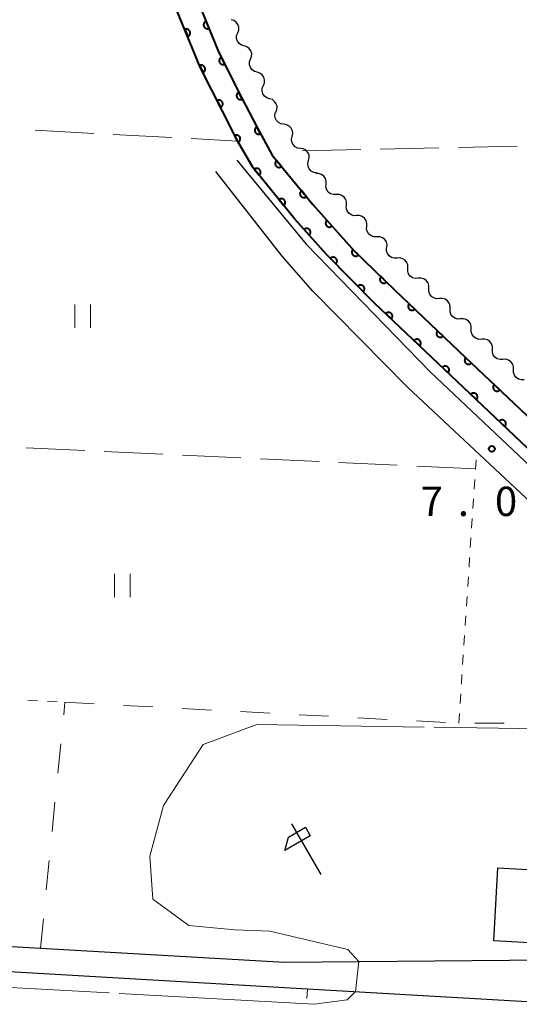
# Model space of a CAD drawing. Units: metres. Extents: x -76000 to -74000, y 34500 to 36000.
# Drawn here: x -74424 to -74360, y 34853 to 34979 of the extents above; entities that cross this region are included whole.
import ezdxf

# ---------------------------------------------------------------- set-up
doc = ezdxf.new("R2010")
doc.units = ezdxf.units.M
for name, color, linetype, lineweight in [('210100_道路縁(街区線)', 7, 'Continuous', 30), ('300100_普通建物', 7, 'Continuous', 30), ('510200_細流', 7, 'Continuous', 30), ('611100_コンクリート被覆(直落)', 7, 'Continuous', 30), ('620100_区域界', 7, 'Continuous', 30), ('621600_材料置場', 7, 'Continuous', 30), ('630100_植生界', 7, 'Continuous', 30), ('630200_耕地界', 7, 'Continuous', 30), ('631100_田', 7, 'Continuous', 13), ('710300_等高線(補助曲線)', 7, 'Continuous', 13), ('731200_図化機測定による標高点', 7, 'Continuous', 40)]:
    doc.layers.add(name, color=color, linetype=linetype, lineweight=lineweight)
doc.styles.add('Style-WORKING', font='MS Gothic.ttf')

msp = doc.modelspace()

# ---------------------------------------------------------------- linework, layer by layer
at = {"layer": '210100_道路縁(街区線)', "linetype": 'Continuous', "lineweight": 30, "flags": 128}
for points in [[(-74396.01, 34960.89), (-74387.13, 34950.14), (-74371.21, 34933.75), (-74299.65, 34866.2), (-74295.57, 34869.01), (-74295.05, 34870.33), (-74295.92, 35120.25)], [(-74459.42, 34862.26), (-74421.1, 34860.05), (-74389.9, 34858.25), (-74351.55, 34858.61), (-74349.51, 34858.63), (-74303.53, 34856.94), (-74302.32, 34857.39), (-74300.56, 34858.36), (-74299.45, 34860.44), (-74299.82, 34862.23), (-74328.22, 34888.82), (-74374.12, 34931.78), (-74386.29, 34944.1), (-74390.2, 34948.6), (-74398.69, 34959.4)], [(-74459.59, 34859.06), (-74386.96, 34854.86), (-74356.65, 34853.11)]]:
    msp.add_lwpolyline(points, dxfattribs=at)
at = {"layer": '300100_普通建物', "linetype": 'Continuous', "lineweight": 30}
msp.add_3dface([(-74363.12, 34860.97), (-74362.6, 34870.32), (-74351.88, 34869.72), (-74352.4, 34860.38)], dxfattribs=at)
at = {"layer": '510200_細流', "linetype": 'Continuous', "lineweight": 30, "flags": 128}
for points in [[(-74395.882, 34977.163), (-74395.753, 34977.506), (-74395.742, 34977.873), (-74395.848, 34978.224), (-74396.063, 34978.523), (-74396.36, 34978.738), (-74396.712, 34978.844)], [(-74395.053, 34975.481), (-74395.404, 34975.588), (-74395.702, 34975.802), (-74395.916, 34976.101), (-74396.022, 34976.452), (-74396.012, 34976.819), (-74395.882, 34977.163)], [(-74394.223, 34973.8), (-74394.094, 34974.143), (-74394.083, 34974.51), (-74394.189, 34974.861), (-74394.404, 34975.16), (-74394.701, 34975.375), (-74395.053, 34975.481)], [(-74393.394, 34972.118), (-74393.745, 34972.225), (-74394.043, 34972.439), (-74394.257, 34972.738), (-74394.363, 34973.089), (-74394.352, 34973.456), (-74394.223, 34973.8)], [(-74392.595, 34970.422), (-74392.459, 34970.763), (-74392.441, 34971.129), (-74392.541, 34971.482), (-74392.75, 34971.785), (-74393.043, 34972.006), (-74393.392, 34972.119)], [(-74391.797, 34968.725), (-74392.147, 34968.838), (-74392.44, 34969.058), (-74392.649, 34969.361), (-74392.749, 34969.714), (-74392.731, 34970.081), (-74392.595, 34970.422)], [(-74391, 34967.028), (-74390.864, 34967.369), (-74390.846, 34967.735), (-74390.946, 34968.088), (-74391.155, 34968.392), (-74391.448, 34968.612), (-74391.797, 34968.725)], [(-74389.982, 34965.457), (-74390.346, 34965.512), (-74390.671, 34965.681), (-74390.927, 34965.946), (-74391.083, 34966.278), (-74391.125, 34966.642), (-74391.047, 34967.001)], [(-74388.918, 34963.914), (-74388.84, 34964.272), (-74388.882, 34964.637), (-74389.038, 34964.969), (-74389.294, 34965.234), (-74389.619, 34965.403), (-74389.982, 34965.457)], [(-74387.854, 34962.37), (-74388.217, 34962.425), (-74388.542, 34962.594), (-74388.798, 34962.858), (-74388.954, 34963.191), (-74388.996, 34963.555), (-74388.918, 34963.914)], [(-74386.814, 34960.81), (-74386.726, 34961.167), (-74386.759, 34961.532), (-74386.907, 34961.868), (-74387.156, 34962.139), (-74387.477, 34962.317), (-74387.838, 34962.38)], [(-74385.789, 34959.24), (-74386.15, 34959.304), (-74386.471, 34959.481), (-74386.72, 34959.752), (-74386.868, 34960.088), (-74386.901, 34960.454), (-74386.814, 34960.81)], [(-74384.586, 34957.812), (-74384.569, 34958.179), (-74384.671, 34958.531), (-74384.88, 34958.832), (-74385.176, 34959.051), (-74385.526, 34959.164), (-74385.893, 34959.157)], [(-74383.28, 34956.467), (-74383.647, 34956.46), (-74383.996, 34956.573), (-74384.292, 34956.791), (-74384.501, 34957.093), (-74384.604, 34957.445), (-74384.586, 34957.812)], [(-74381.974, 34955.122), (-74381.956, 34955.489), (-74382.059, 34955.841), (-74382.268, 34956.142), (-74382.564, 34956.361), (-74382.913, 34956.474), (-74383.28, 34956.467)], [(-74380.674, 34953.77), (-74381.041, 34953.767), (-74381.389, 34953.883), (-74381.683, 34954.104), (-74381.889, 34954.408), (-74381.989, 34954.761), (-74381.968, 34955.127)], [(-74379.38, 34952.414), (-74379.359, 34952.78), (-74379.458, 34953.133), (-74379.665, 34953.437), (-74379.959, 34953.658), (-74380.307, 34953.774), (-74380.674, 34953.77)], [(-74378.086, 34951.057), (-74378.453, 34951.053), (-74378.801, 34951.169), (-74379.095, 34951.39), (-74379.302, 34951.694), (-74379.401, 34952.047), (-74379.38, 34952.414)], [(-74376.792, 34949.7), (-74376.771, 34950.066), (-74376.87, 34950.419), (-74377.077, 34950.723), (-74377.371, 34950.944), (-74377.719, 34951.06), (-74378.086, 34951.057)], [(-74375.493, 34948.348), (-74375.86, 34948.328), (-74376.213, 34948.428), (-74376.516, 34948.636), (-74376.736, 34948.93), (-74376.851, 34949.278), (-74376.846, 34949.646)], [(-74374.14, 34947.05), (-74374.135, 34947.417), (-74374.25, 34947.765), (-74374.47, 34948.059), (-74374.773, 34948.267), (-74375.126, 34948.367), (-74375.493, 34948.348)], [(-74372.786, 34945.752), (-74373.153, 34945.732), (-74373.506, 34945.833), (-74373.81, 34946.04), (-74374.029, 34946.334), (-74374.144, 34946.683), (-74374.14, 34947.05)], [(-74371.433, 34944.454), (-74371.429, 34944.821), (-74371.544, 34945.17), (-74371.763, 34945.464), (-74372.067, 34945.672), (-74372.42, 34945.772), (-74372.786, 34945.752)], [(-74370.08, 34943.156), (-74370.447, 34943.137), (-74370.8, 34943.237), (-74371.103, 34943.445), (-74371.323, 34943.739), (-74371.438, 34944.087), (-74371.433, 34944.454)], [(-74368.727, 34941.859), (-74368.722, 34942.226), (-74368.837, 34942.574), (-74369.057, 34942.868), (-74369.36, 34943.076), (-74369.713, 34943.176), (-74370.08, 34943.156)], [(-74367.374, 34940.561), (-74367.74, 34940.541), (-74368.093, 34940.641), (-74368.397, 34940.849), (-74368.616, 34941.143), (-74368.731, 34941.491), (-74368.727, 34941.859)], [(-74366.02, 34939.263), (-74366.016, 34939.63), (-74366.131, 34939.978), (-74366.35, 34940.272), (-74366.654, 34940.48), (-74367.007, 34940.58), (-74367.374, 34940.561)], [(-74364.667, 34937.965), (-74365.034, 34937.945), (-74365.387, 34938.046), (-74365.69, 34938.253), (-74365.91, 34938.547), (-74366.025, 34938.896), (-74366.02, 34939.263)], [(-74363.314, 34936.667), (-74363.309, 34937.034), (-74363.424, 34937.383), (-74363.644, 34937.677), (-74363.948, 34937.885), (-74364.3, 34937.985), (-74364.667, 34937.965)], [(-74361.961, 34935.369), (-74362.327, 34935.35), (-74362.68, 34935.45), (-74362.984, 34935.658), (-74363.203, 34935.952), (-74363.318, 34936.3), (-74363.314, 34936.667)], [(-74360.607, 34934.072), (-74360.603, 34934.439), (-74360.718, 34934.787), (-74360.938, 34935.081), (-74361.241, 34935.289), (-74361.594, 34935.389), (-74361.961, 34935.369)], [(-74359.254, 34932.774), (-74359.621, 34932.754), (-74359.974, 34932.854), (-74360.277, 34933.062), (-74360.497, 34933.356), (-74360.612, 34933.704), (-74360.607, 34934.072)]]:
    msp.add_lwpolyline(points, dxfattribs=at)
at = {"layer": '611100_コンクリート被覆(直落)', "linetype": 'Continuous', "lineweight": 40, "flags": 128}
for points in [[(-74450, 35100.78), (-74398.41, 34974.95), (-74395.92, 34969.89), (-74393.39, 34965.04), (-74391.48, 34961.53), (-74386.28, 34955.2), (-74380.98, 34949.28), (-74375.82, 34944.3), (-74367.61, 34936.44), (-74296.04, 34868.69)], [(-74298.58, 34866.93), (-74378.38, 34942.59), (-74384.49, 34948.77), (-74388.58, 34953.33), (-74391.67, 34957.15), (-74393.9, 34959.89), (-74395.88, 34963.25), (-74397.82, 34967.13), (-74400.66, 34972.78), (-74452.65, 35099.29)]]:
    msp.add_lwpolyline(points, dxfattribs=at)
for points in [[(-74399.546, 34977.721), (-74399.926, 34978.647), (-74399.966, 34978.628), (-74400.003, 34978.606), (-74400.039, 34978.582), (-74400.072, 34978.554), (-74400.103, 34978.523), (-74400.132, 34978.49), (-74400.157, 34978.454), (-74400.178, 34978.417), (-74400.198, 34978.377), (-74400.212, 34978.336), (-74400.224, 34978.294), (-74400.231, 34978.251), (-74400.235, 34978.207), (-74400.236, 34978.164), (-74400.232, 34978.12), (-74400.224, 34978.078), (-74400.213, 34978.036), (-74400.199, 34977.994), (-74400.18, 34977.954), (-74400.158, 34977.917), (-74400.134, 34977.881), (-74400.106, 34977.848), (-74400.075, 34977.817), (-74400.042, 34977.788), (-74400.006, 34977.763), (-74399.969, 34977.742), (-74399.929, 34977.722), (-74399.888, 34977.708), (-74399.846, 34977.696), (-74399.803, 34977.689), (-74399.759, 34977.685), (-74399.716, 34977.684), (-74399.672, 34977.688), (-74399.63, 34977.696), (-74399.588, 34977.707)], [(-74402.641, 34977.599), (-74402.26, 34976.675), (-74402.221, 34976.693), (-74402.183, 34976.715), (-74402.148, 34976.739), (-74402.114, 34976.767), (-74402.083, 34976.798), (-74402.055, 34976.832), (-74402.029, 34976.867), (-74402.008, 34976.905), (-74401.989, 34976.944), (-74401.974, 34976.986), (-74401.962, 34977.027), (-74401.955, 34977.07), (-74401.951, 34977.114), (-74401.951, 34977.157), (-74401.955, 34977.201), (-74401.962, 34977.244), (-74401.973, 34977.286), (-74401.988, 34977.327), (-74402.007, 34977.367), (-74402.029, 34977.404), (-74402.053, 34977.44), (-74402.081, 34977.474), (-74402.112, 34977.504), (-74402.145, 34977.533), (-74402.18, 34977.558), (-74402.218, 34977.579), (-74402.258, 34977.599), (-74402.299, 34977.613), (-74402.341, 34977.625), (-74402.384, 34977.633), (-74402.428, 34977.636), (-74402.471, 34977.637), (-74402.515, 34977.633), (-74402.557, 34977.625), (-74402.599, 34977.614)], [(-74397.525, 34973.151), (-74397.966, 34974.049), (-74398.005, 34974.027), (-74398.041, 34974.003), (-74398.075, 34973.976), (-74398.107, 34973.946), (-74398.135, 34973.913), (-74398.161, 34973.878), (-74398.184, 34973.841), (-74398.203, 34973.802), (-74398.22, 34973.761), (-74398.231, 34973.719), (-74398.24, 34973.676), (-74398.245, 34973.633), (-74398.245, 34973.589), (-74398.243, 34973.546), (-74398.236, 34973.502), (-74398.225, 34973.461), (-74398.212, 34973.419), (-74398.194, 34973.379), (-74398.173, 34973.341), (-74398.149, 34973.305), (-74398.122, 34973.271), (-74398.092, 34973.239), (-74398.059, 34973.211), (-74398.024, 34973.184), (-74397.987, 34973.161), (-74397.948, 34973.143), (-74397.907, 34973.126), (-74397.865, 34973.115), (-74397.822, 34973.105), (-74397.779, 34973.101), (-74397.735, 34973.1), (-74397.692, 34973.103), (-74397.648, 34973.11), (-74397.606, 34973.12), (-74397.565, 34973.134)], [(-74400.755, 34972.968), (-74400.305, 34972.075), (-74400.267, 34972.096), (-74400.231, 34972.121), (-74400.198, 34972.148), (-74400.166, 34972.178), (-74400.138, 34972.211), (-74400.112, 34972.247), (-74400.089, 34972.284), (-74400.071, 34972.323), (-74400.055, 34972.364), (-74400.044, 34972.407), (-74400.035, 34972.449), (-74400.031, 34972.492), (-74400.031, 34972.536), (-74400.033, 34972.58), (-74400.041, 34972.623), (-74400.051, 34972.665), (-74400.065, 34972.706), (-74400.083, 34972.746), (-74400.105, 34972.784), (-74400.129, 34972.82), (-74400.156, 34972.854), (-74400.187, 34972.885), (-74400.22, 34972.913), (-74400.255, 34972.939), (-74400.293, 34972.962), (-74400.332, 34972.98), (-74400.373, 34972.997), (-74400.415, 34973.008), (-74400.458, 34973.017), (-74400.501, 34973.021), (-74400.545, 34973.021), (-74400.588, 34973.018), (-74400.632, 34973.011), (-74400.673, 34973), (-74400.714, 34972.986)], [(-74398.509, 34968.501), (-74398.06, 34967.607), (-74398.021, 34967.629), (-74397.986, 34967.653), (-74397.952, 34967.68), (-74397.921, 34967.711), (-74397.892, 34967.744), (-74397.867, 34967.779), (-74397.844, 34967.817), (-74397.826, 34967.856), (-74397.809, 34967.897), (-74397.798, 34967.939), (-74397.789, 34967.982), (-74397.785, 34968.025), (-74397.785, 34968.069), (-74397.788, 34968.112), (-74397.795, 34968.156), (-74397.806, 34968.197), (-74397.82, 34968.238), (-74397.838, 34968.279), (-74397.859, 34968.317), (-74397.884, 34968.353), (-74397.911, 34968.386), (-74397.941, 34968.418), (-74397.974, 34968.446), (-74398.01, 34968.472), (-74398.047, 34968.495), (-74398.086, 34968.513), (-74398.127, 34968.529), (-74398.17, 34968.54), (-74398.212, 34968.549), (-74398.256, 34968.553), (-74398.299, 34968.554), (-74398.343, 34968.551), (-74398.386, 34968.544), (-74398.428, 34968.533), (-74398.469, 34968.519)], [(-74395.289, 34968.68), (-74395.751, 34969.566), (-74395.789, 34969.544), (-74395.825, 34969.519), (-74395.858, 34969.491), (-74395.889, 34969.46), (-74395.916, 34969.427), (-74395.942, 34969.391), (-74395.964, 34969.354), (-74395.982, 34969.314), (-74395.997, 34969.273), (-74396.008, 34969.23), (-74396.016, 34969.188), (-74396.019, 34969.144), (-74396.019, 34969.1), (-74396.016, 34969.057), (-74396.008, 34969.014), (-74395.996, 34968.972), (-74395.982, 34968.932), (-74395.963, 34968.892), (-74395.941, 34968.854), (-74395.916, 34968.818), (-74395.888, 34968.785), (-74395.857, 34968.754), (-74395.824, 34968.726), (-74395.788, 34968.701), (-74395.751, 34968.679), (-74395.711, 34968.661), (-74395.67, 34968.645), (-74395.627, 34968.635), (-74395.585, 34968.627), (-74395.541, 34968.623), (-74395.497, 34968.624), (-74395.454, 34968.627), (-74395.411, 34968.635), (-74395.369, 34968.646), (-74395.329, 34968.661)], [(-74392.962, 34964.254), (-74393.44, 34965.132), (-74393.478, 34965.109), (-74393.513, 34965.084), (-74393.545, 34965.056), (-74393.576, 34965.024), (-74393.603, 34964.99), (-74393.628, 34964.954), (-74393.649, 34964.916), (-74393.666, 34964.876), (-74393.681, 34964.835), (-74393.691, 34964.792), (-74393.699, 34964.749), (-74393.701, 34964.706), (-74393.7, 34964.662), (-74393.696, 34964.619), (-74393.687, 34964.575), (-74393.675, 34964.534), (-74393.66, 34964.494), (-74393.64, 34964.454), (-74393.618, 34964.416), (-74393.592, 34964.381), (-74393.564, 34964.349), (-74393.532, 34964.318), (-74393.498, 34964.291), (-74393.462, 34964.266), (-74393.424, 34964.245), (-74393.384, 34964.228), (-74393.343, 34964.213), (-74393.3, 34964.203), (-74393.257, 34964.196), (-74393.214, 34964.193), (-74393.17, 34964.194), (-74393.127, 34964.198), (-74393.084, 34964.207), (-74393.042, 34964.219), (-74393.002, 34964.235)], [(-74396.27, 34964.03), (-74395.823, 34963.136), (-74395.784, 34963.157), (-74395.749, 34963.182), (-74395.715, 34963.209), (-74395.683, 34963.239), (-74395.655, 34963.272), (-74395.629, 34963.307), (-74395.606, 34963.345), (-74395.588, 34963.384), (-74395.571, 34963.425), (-74395.56, 34963.467), (-74395.551, 34963.51), (-74395.547, 34963.553), (-74395.547, 34963.597), (-74395.55, 34963.64), (-74395.557, 34963.683), (-74395.567, 34963.725), (-74395.581, 34963.766), (-74395.599, 34963.806), (-74395.621, 34963.845), (-74395.645, 34963.881), (-74395.672, 34963.914), (-74395.703, 34963.946), (-74395.736, 34963.974), (-74395.771, 34964), (-74395.808, 34964.023), (-74395.847, 34964.041), (-74395.888, 34964.058), (-74395.931, 34964.069), (-74395.973, 34964.078), (-74396.016, 34964.082), (-74396.06, 34964.082), (-74396.104, 34964.08), (-74396.147, 34964.073), (-74396.189, 34964.062), (-74396.23, 34964.048)], [(-74393.756, 34959.713), (-74393.125, 34958.938), (-74393.092, 34958.967), (-74393.063, 34958.999), (-74393.036, 34959.032), (-74393.011, 34959.069), (-74392.991, 34959.107), (-74392.973, 34959.147), (-74392.959, 34959.189), (-74392.95, 34959.231), (-74392.943, 34959.274), (-74392.941, 34959.318), (-74392.941, 34959.362), (-74392.947, 34959.405), (-74392.956, 34959.448), (-74392.968, 34959.49), (-74392.985, 34959.53), (-74393.004, 34959.569), (-74393.027, 34959.606), (-74393.053, 34959.641), (-74393.082, 34959.674), (-74393.114, 34959.704), (-74393.147, 34959.73), (-74393.184, 34959.755), (-74393.222, 34959.775), (-74393.263, 34959.793), (-74393.304, 34959.807), (-74393.346, 34959.816), (-74393.389, 34959.824), (-74393.433, 34959.825), (-74393.477, 34959.825), (-74393.52, 34959.819), (-74393.563, 34959.81), (-74393.605, 34959.798), (-74393.645, 34959.782), (-74393.684, 34959.762), (-74393.721, 34959.74)], [(-74390.275, 34960.063), (-74390.909, 34960.835), (-74390.942, 34960.806), (-74390.972, 34960.774), (-74390.998, 34960.74), (-74391.022, 34960.704), (-74391.043, 34960.665), (-74391.06, 34960.625), (-74391.074, 34960.584), (-74391.083, 34960.541), (-74391.09, 34960.498), (-74391.092, 34960.454), (-74391.091, 34960.411), (-74391.085, 34960.367), (-74391.076, 34960.324), (-74391.064, 34960.283), (-74391.047, 34960.242), (-74391.027, 34960.204), (-74391.005, 34960.167), (-74390.978, 34960.132), (-74390.949, 34960.099), (-74390.917, 34960.069), (-74390.883, 34960.043), (-74390.847, 34960.019), (-74390.808, 34959.998), (-74390.768, 34959.981), (-74390.727, 34959.967), (-74390.684, 34959.958), (-74390.641, 34959.951), (-74390.597, 34959.949), (-74390.553, 34959.95), (-74390.51, 34959.956), (-74390.467, 34959.965), (-74390.426, 34959.977), (-74390.385, 34959.994), (-74390.347, 34960.014), (-74390.31, 34960.036)], [(-74390.604, 34955.832), (-74389.975, 34955.055), (-74389.942, 34955.084), (-74389.912, 34955.116), (-74389.885, 34955.149), (-74389.861, 34955.185), (-74389.841, 34955.224), (-74389.823, 34955.264), (-74389.809, 34955.305), (-74389.799, 34955.347), (-74389.792, 34955.391), (-74389.79, 34955.435), (-74389.79, 34955.478), (-74389.796, 34955.521), (-74389.805, 34955.564), (-74389.817, 34955.606), (-74389.833, 34955.647), (-74389.852, 34955.685), (-74389.875, 34955.722), (-74389.901, 34955.758), (-74389.93, 34955.791), (-74389.962, 34955.82), (-74389.995, 34955.847), (-74390.032, 34955.872), (-74390.07, 34955.892), (-74390.11, 34955.91), (-74390.151, 34955.924), (-74390.194, 34955.934), (-74390.237, 34955.941), (-74390.281, 34955.943), (-74390.324, 34955.943), (-74390.367, 34955.937), (-74390.41, 34955.928), (-74390.452, 34955.916), (-74390.493, 34955.9), (-74390.531, 34955.881), (-74390.568, 34955.858)], [(-74387.101, 34956.199), (-74387.736, 34956.972), (-74387.768, 34956.942), (-74387.798, 34956.91), (-74387.824, 34956.877), (-74387.849, 34956.84), (-74387.869, 34956.802), (-74387.886, 34956.761), (-74387.9, 34956.72), (-74387.909, 34956.678), (-74387.916, 34956.634), (-74387.918, 34956.59), (-74387.917, 34956.547), (-74387.911, 34956.504), (-74387.902, 34956.461), (-74387.89, 34956.419), (-74387.873, 34956.379), (-74387.854, 34956.34), (-74387.831, 34956.303), (-74387.804, 34956.268), (-74387.775, 34956.235), (-74387.743, 34956.206), (-74387.709, 34956.179), (-74387.673, 34956.155), (-74387.634, 34956.135), (-74387.594, 34956.117), (-74387.553, 34956.103), (-74387.51, 34956.094), (-74387.467, 34956.087), (-74387.423, 34956.086), (-74387.38, 34956.086), (-74387.336, 34956.092), (-74387.294, 34956.101), (-74387.252, 34956.114), (-74387.211, 34956.13), (-74387.173, 34956.15), (-74387.136, 34956.173)], [(-74387.39, 34952.004), (-74386.723, 34951.259), (-74386.691, 34951.29), (-74386.663, 34951.323), (-74386.638, 34951.358), (-74386.615, 34951.396), (-74386.597, 34951.435), (-74386.581, 34951.476), (-74386.569, 34951.518), (-74386.562, 34951.561), (-74386.557, 34951.604), (-74386.557, 34951.648), (-74386.56, 34951.691), (-74386.567, 34951.734), (-74386.578, 34951.777), (-74386.592, 34951.818), (-74386.611, 34951.858), (-74386.632, 34951.895), (-74386.656, 34951.931), (-74386.684, 34951.965), (-74386.715, 34951.997), (-74386.748, 34952.025), (-74386.783, 34952.05), (-74386.821, 34952.072), (-74386.86, 34952.091), (-74386.901, 34952.107), (-74386.943, 34952.119), (-74386.986, 34952.126), (-74387.029, 34952.131), (-74387.073, 34952.131), (-74387.117, 34952.128), (-74387.159, 34952.121), (-74387.202, 34952.109), (-74387.243, 34952.095), (-74387.283, 34952.077), (-74387.32, 34952.056), (-74387.356, 34952.031)], [(-74383.807, 34952.438), (-74384.474, 34953.183), (-74384.506, 34953.152), (-74384.534, 34953.119), (-74384.559, 34953.084), (-74384.582, 34953.047), (-74384.6, 34953.007), (-74384.616, 34952.967), (-74384.628, 34952.925), (-74384.636, 34952.882), (-74384.641, 34952.838), (-74384.64, 34952.794), (-74384.638, 34952.751), (-74384.63, 34952.708), (-74384.619, 34952.666), (-74384.605, 34952.625), (-74384.587, 34952.585), (-74384.565, 34952.547), (-74384.541, 34952.511), (-74384.513, 34952.477), (-74384.483, 34952.446), (-74384.449, 34952.418), (-74384.415, 34952.392), (-74384.377, 34952.37), (-74384.338, 34952.351), (-74384.297, 34952.336), (-74384.255, 34952.323), (-74384.212, 34952.316), (-74384.169, 34952.311), (-74384.125, 34952.311), (-74384.081, 34952.314), (-74384.038, 34952.321), (-74383.996, 34952.332), (-74383.955, 34952.346), (-74383.915, 34952.365), (-74383.878, 34952.386), (-74383.841, 34952.41)], [(-74384.029, 34948.303), (-74383.326, 34947.592), (-74383.296, 34947.625), (-74383.269, 34947.659), (-74383.246, 34947.695), (-74383.225, 34947.734), (-74383.209, 34947.774), (-74383.195, 34947.816), (-74383.185, 34947.858), (-74383.18, 34947.901), (-74383.176, 34947.945), (-74383.179, 34947.989), (-74383.184, 34948.032), (-74383.193, 34948.074), (-74383.207, 34948.116), (-74383.223, 34948.157), (-74383.243, 34948.196), (-74383.266, 34948.232), (-74383.292, 34948.267), (-74383.321, 34948.299), (-74383.354, 34948.329), (-74383.388, 34948.356), (-74383.424, 34948.379), (-74383.463, 34948.4), (-74383.503, 34948.416), (-74383.545, 34948.43), (-74383.587, 34948.44), (-74383.63, 34948.445), (-74383.674, 34948.448), (-74383.718, 34948.446), (-74383.761, 34948.441), (-74383.804, 34948.431), (-74383.846, 34948.418), (-74383.886, 34948.402), (-74383.925, 34948.382), (-74383.961, 34948.359), (-74383.996, 34948.333)], [(-74380.432, 34948.751), (-74381.152, 34949.446), (-74381.181, 34949.413), (-74381.207, 34949.378), (-74381.229, 34949.341), (-74381.249, 34949.302), (-74381.265, 34949.261), (-74381.277, 34949.219), (-74381.286, 34949.177), (-74381.291, 34949.134), (-74381.293, 34949.09), (-74381.289, 34949.046), (-74381.283, 34949.003), (-74381.273, 34948.961), (-74381.259, 34948.919), (-74381.242, 34948.879), (-74381.22, 34948.841), (-74381.196, 34948.805), (-74381.17, 34948.771), (-74381.139, 34948.739), (-74381.106, 34948.71), (-74381.071, 34948.684), (-74381.035, 34948.662), (-74380.995, 34948.642), (-74380.955, 34948.626), (-74380.913, 34948.613), (-74380.87, 34948.604), (-74380.827, 34948.6), (-74380.783, 34948.598), (-74380.739, 34948.602), (-74380.696, 34948.607), (-74380.654, 34948.618), (-74380.613, 34948.632), (-74380.573, 34948.649), (-74380.534, 34948.67), (-74380.498, 34948.694), (-74380.464, 34948.721)], [(-74376.835, 34945.279), (-74377.554, 34945.974), (-74377.583, 34945.941), (-74377.609, 34945.905), (-74377.631, 34945.869), (-74377.651, 34945.83), (-74377.667, 34945.789), (-74377.68, 34945.747), (-74377.689, 34945.705), (-74377.693, 34945.661), (-74377.695, 34945.618), (-74377.691, 34945.574), (-74377.686, 34945.531), (-74377.675, 34945.488), (-74377.661, 34945.447), (-74377.644, 34945.407), (-74377.623, 34945.368), (-74377.599, 34945.333), (-74377.572, 34945.299), (-74377.542, 34945.267), (-74377.509, 34945.238), (-74377.473, 34945.212), (-74377.437, 34945.189), (-74377.398, 34945.169), (-74377.357, 34945.154), (-74377.315, 34945.141), (-74377.273, 34945.132), (-74377.229, 34945.128), (-74377.185, 34945.126), (-74377.142, 34945.129), (-74377.099, 34945.135), (-74377.056, 34945.146), (-74377.015, 34945.16), (-74376.975, 34945.177), (-74376.936, 34945.198), (-74376.901, 34945.222), (-74376.867, 34945.249)], [(-74380.513, 34944.748), (-74379.81, 34944.037), (-74379.78, 34944.069), (-74379.754, 34944.103), (-74379.73, 34944.139), (-74379.71, 34944.178), (-74379.693, 34944.218), (-74379.68, 34944.26), (-74379.669, 34944.302), (-74379.664, 34944.345), (-74379.661, 34944.389), (-74379.664, 34944.433), (-74379.668, 34944.476), (-74379.678, 34944.519), (-74379.691, 34944.561), (-74379.707, 34944.601), (-74379.728, 34944.64), (-74379.751, 34944.676), (-74379.777, 34944.711), (-74379.806, 34944.744), (-74379.839, 34944.774), (-74379.873, 34944.8), (-74379.909, 34944.823), (-74379.948, 34944.844), (-74379.988, 34944.861), (-74380.03, 34944.874), (-74380.072, 34944.884), (-74380.115, 34944.89), (-74380.159, 34944.893), (-74380.203, 34944.89), (-74380.246, 34944.885), (-74380.288, 34944.876), (-74380.33, 34944.863), (-74380.371, 34944.847), (-74380.41, 34944.826), (-74380.446, 34944.803), (-74380.481, 34944.777)], [(-74373.227, 34941.817), (-74373.949, 34942.509), (-74373.978, 34942.476), (-74374.004, 34942.441), (-74374.026, 34942.404), (-74374.046, 34942.365), (-74374.061, 34942.324), (-74374.074, 34942.282), (-74374.083, 34942.239), (-74374.087, 34942.196), (-74374.089, 34942.152), (-74374.085, 34942.108), (-74374.079, 34942.065), (-74374.068, 34942.023), (-74374.054, 34941.982), (-74374.037, 34941.942), (-74374.015, 34941.903), (-74373.991, 34941.868), (-74373.964, 34941.834), (-74373.934, 34941.802), (-74373.901, 34941.773), (-74373.865, 34941.748), (-74373.829, 34941.725), (-74373.79, 34941.705), (-74373.749, 34941.69), (-74373.707, 34941.678), (-74373.664, 34941.669), (-74373.621, 34941.665), (-74373.577, 34941.663), (-74373.533, 34941.666), (-74373.49, 34941.672), (-74373.448, 34941.683), (-74373.407, 34941.697), (-74373.367, 34941.715), (-74373.328, 34941.736), (-74373.293, 34941.76), (-74373.259, 34941.787)], [(-74376.953, 34941.237), (-74376.228, 34940.549), (-74376.199, 34940.583), (-74376.174, 34940.618), (-74376.151, 34940.655), (-74376.132, 34940.694), (-74376.117, 34940.735), (-74376.104, 34940.777), (-74376.096, 34940.82), (-74376.092, 34940.863), (-74376.09, 34940.907), (-74376.094, 34940.951), (-74376.1, 34940.994), (-74376.111, 34941.036), (-74376.126, 34941.077), (-74376.143, 34941.117), (-74376.165, 34941.155), (-74376.189, 34941.191), (-74376.216, 34941.225), (-74376.247, 34941.256), (-74376.28, 34941.285), (-74376.315, 34941.31), (-74376.352, 34941.333), (-74376.391, 34941.352), (-74376.432, 34941.367), (-74376.474, 34941.38), (-74376.517, 34941.388), (-74376.56, 34941.392), (-74376.604, 34941.394), (-74376.648, 34941.39), (-74376.691, 34941.384), (-74376.733, 34941.373), (-74376.774, 34941.358), (-74376.814, 34941.341), (-74376.852, 34941.319), (-74376.888, 34941.295), (-74376.922, 34941.268)], [(-74369.615, 34938.36), (-74370.338, 34939.051), (-74370.366, 34939.018), (-74370.392, 34938.983), (-74370.414, 34938.946), (-74370.434, 34938.907), (-74370.449, 34938.866), (-74370.462, 34938.824), (-74370.471, 34938.782), (-74370.475, 34938.738), (-74370.477, 34938.695), (-74370.473, 34938.651), (-74370.467, 34938.608), (-74370.456, 34938.566), (-74370.442, 34938.524), (-74370.425, 34938.484), (-74370.404, 34938.446), (-74370.379, 34938.41), (-74370.353, 34938.376), (-74370.322, 34938.344), (-74370.289, 34938.315), (-74370.254, 34938.29), (-74370.217, 34938.267), (-74370.178, 34938.248), (-74370.137, 34938.232), (-74370.095, 34938.22), (-74370.053, 34938.211), (-74370.009, 34938.207), (-74369.965, 34938.205), (-74369.922, 34938.209), (-74369.879, 34938.215), (-74369.836, 34938.225), (-74369.795, 34938.24), (-74369.755, 34938.257), (-74369.717, 34938.278), (-74369.681, 34938.302), (-74369.647, 34938.329)], [(-74373.325, 34937.797), (-74372.599, 34937.109), (-74372.571, 34937.143), (-74372.545, 34937.178), (-74372.523, 34937.215), (-74372.503, 34937.254), (-74372.488, 34937.295), (-74372.476, 34937.337), (-74372.467, 34937.379), (-74372.463, 34937.423), (-74372.462, 34937.467), (-74372.466, 34937.51), (-74372.472, 34937.553), (-74372.483, 34937.596), (-74372.497, 34937.637), (-74372.515, 34937.677), (-74372.536, 34937.715), (-74372.561, 34937.75), (-74372.588, 34937.784), (-74372.618, 34937.816), (-74372.652, 34937.845), (-74372.687, 34937.87), (-74372.724, 34937.893), (-74372.763, 34937.912), (-74372.804, 34937.927), (-74372.846, 34937.94), (-74372.888, 34937.948), (-74372.932, 34937.952), (-74372.976, 34937.954), (-74373.019, 34937.95), (-74373.062, 34937.944), (-74373.104, 34937.933), (-74373.146, 34937.918), (-74373.186, 34937.901), (-74373.224, 34937.879), (-74373.259, 34937.855), (-74373.293, 34937.828)], [(-74369.697, 34934.357), (-74368.971, 34933.669), (-74368.942, 34933.702), (-74368.917, 34933.738), (-74368.895, 34933.774), (-74368.875, 34933.814), (-74368.86, 34933.855), (-74368.848, 34933.897), (-74368.839, 34933.939), (-74368.835, 34933.983), (-74368.833, 34934.026), (-74368.837, 34934.07), (-74368.843, 34934.113), (-74368.854, 34934.155), (-74368.869, 34934.197), (-74368.886, 34934.237), (-74368.908, 34934.275), (-74368.932, 34934.31), (-74368.959, 34934.344), (-74368.99, 34934.376), (-74369.023, 34934.405), (-74369.058, 34934.43), (-74369.095, 34934.452), (-74369.135, 34934.472), (-74369.175, 34934.487), (-74369.217, 34934.499), (-74369.26, 34934.508), (-74369.303, 34934.512), (-74369.347, 34934.514), (-74369.391, 34934.51), (-74369.434, 34934.503), (-74369.476, 34934.492), (-74369.517, 34934.478), (-74369.557, 34934.461), (-74369.596, 34934.439), (-74369.631, 34934.415), (-74369.665, 34934.388)], [(-74365.995, 34934.911), (-74366.721, 34935.599), (-74366.75, 34935.565), (-74366.775, 34935.53), (-74366.797, 34935.493), (-74366.817, 34935.454), (-74366.832, 34935.413), (-74366.844, 34935.371), (-74366.853, 34935.328), (-74366.857, 34935.285), (-74366.858, 34935.241), (-74366.854, 34935.197), (-74366.848, 34935.154), (-74366.837, 34935.112), (-74366.823, 34935.071), (-74366.805, 34935.031), (-74366.784, 34934.993), (-74366.759, 34934.957), (-74366.732, 34934.923), (-74366.702, 34934.892), (-74366.668, 34934.863), (-74366.633, 34934.838), (-74366.596, 34934.815), (-74366.557, 34934.796), (-74366.516, 34934.781), (-74366.474, 34934.768), (-74366.431, 34934.76), (-74366.388, 34934.756), (-74366.344, 34934.754), (-74366.3, 34934.758), (-74366.258, 34934.764), (-74366.215, 34934.776), (-74366.174, 34934.79), (-74366.134, 34934.807), (-74366.096, 34934.829), (-74366.06, 34934.853), (-74366.027, 34934.88)], [(-74362.364, 34931.474), (-74363.09, 34932.161), (-74363.119, 34932.128), (-74363.144, 34932.093), (-74363.166, 34932.056), (-74363.186, 34932.016), (-74363.201, 34931.976), (-74363.213, 34931.934), (-74363.222, 34931.891), (-74363.226, 34931.848), (-74363.227, 34931.804), (-74363.223, 34931.76), (-74363.217, 34931.717), (-74363.206, 34931.675), (-74363.191, 34931.634), (-74363.174, 34931.594), (-74363.153, 34931.555), (-74363.128, 34931.52), (-74363.101, 34931.486), (-74363.071, 34931.454), (-74363.037, 34931.426), (-74363.002, 34931.4), (-74362.965, 34931.378), (-74362.926, 34931.359), (-74362.885, 34931.343), (-74362.843, 34931.331), (-74362.8, 34931.322), (-74362.757, 34931.319), (-74362.713, 34931.317), (-74362.669, 34931.321), (-74362.626, 34931.327), (-74362.584, 34931.338), (-74362.543, 34931.353), (-74362.503, 34931.37), (-74362.465, 34931.392), (-74362.429, 34931.416), (-74362.395, 34931.443)], [(-74366.068, 34930.917), (-74365.343, 34930.229), (-74365.314, 34930.262), (-74365.289, 34930.298), (-74365.266, 34930.334), (-74365.247, 34930.374), (-74365.232, 34930.414), (-74365.219, 34930.456), (-74365.21, 34930.499), (-74365.207, 34930.542), (-74365.205, 34930.586), (-74365.209, 34930.63), (-74365.215, 34930.673), (-74365.226, 34930.715), (-74365.241, 34930.757), (-74365.258, 34930.796), (-74365.279, 34930.835), (-74365.304, 34930.87), (-74365.331, 34930.904), (-74365.361, 34930.936), (-74365.395, 34930.965), (-74365.43, 34930.99), (-74365.467, 34931.012), (-74365.506, 34931.032), (-74365.547, 34931.047), (-74365.589, 34931.059), (-74365.632, 34931.068), (-74365.675, 34931.072), (-74365.719, 34931.073), (-74365.762, 34931.069), (-74365.805, 34931.063), (-74365.848, 34931.052), (-74365.889, 34931.038), (-74365.929, 34931.02), (-74365.967, 34930.999), (-74366.003, 34930.975), (-74366.037, 34930.948)], [(-74362.44, 34927.477), (-74361.714, 34926.789), (-74361.685, 34926.822), (-74361.66, 34926.857), (-74361.638, 34926.894), (-74361.618, 34926.934), (-74361.603, 34926.974), (-74361.591, 34927.016), (-74361.582, 34927.059), (-74361.578, 34927.102), (-74361.577, 34927.146), (-74361.581, 34927.19), (-74361.587, 34927.233), (-74361.598, 34927.275), (-74361.612, 34927.316), (-74361.63, 34927.356), (-74361.651, 34927.395), (-74361.675, 34927.43), (-74361.702, 34927.464), (-74361.733, 34927.496), (-74361.766, 34927.524), (-74361.802, 34927.55), (-74361.838, 34927.572), (-74361.878, 34927.592), (-74361.918, 34927.607), (-74361.961, 34927.619), (-74362.003, 34927.628), (-74362.046, 34927.632), (-74362.09, 34927.633), (-74362.134, 34927.629), (-74362.177, 34927.623), (-74362.219, 34927.612), (-74362.261, 34927.598), (-74362.3, 34927.58), (-74362.339, 34927.559), (-74362.374, 34927.534), (-74362.408, 34927.507)]]:
    msp.add_lwpolyline(points, close=True, dxfattribs=at)
at = {"layer": '620100_区域界', "linetype": 'Continuous', "lineweight": 13}
for p, q in [((-74418.129, 34889.903), (-74417.97, 34891.5)), ((-74417.97, 34891.5), (-74414.225, 34891.302)), ((-74410.48, 34891.104), (-74406.736, 34890.906)), ((-74402.991, 34890.709), (-74399.246, 34890.511)), ((-74395.501, 34890.313), (-74391.757, 34890.115)), ((-74388.012, 34889.917), (-74384.267, 34889.719)), ((-74380.522, 34889.521), (-74376.777, 34889.323)), ((-74373.033, 34889.126), (-74369.288, 34888.928)), ((-74365.541, 34888.82), (-74361.791, 34888.82)), ((-74418.872, 34882.439), (-74418.5, 34886.171)), ((-74419.614, 34874.976), (-74419.243, 34878.708)), ((-74420.357, 34867.513), (-74419.986, 34871.245)), ((-74421.1, 34860.05), (-74420.729, 34863.782))]:
    msp.add_line(p, q, dxfattribs=at)
at = {"layer": '621600_材料置場', "linetype": 'Continuous', "lineweight": 30}
msp.add_line((-74385.185, 34869.47), (-74388.935, 34875.965), dxfattribs=at)
at = {"layer": '621600_材料置場', "linetype": 'Continuous', "lineweight": 30, "flags": 128}
msp.add_lwpolyline([(-74389.391, 34874.259), (-74387.227, 34875.509), (-74386.601, 34874.427), (-74389.849, 34872.551), (-74389.391, 34874.259)], dxfattribs=at)
at = {"layer": '630100_植生界', "linetype": 'Continuous', "lineweight": 13}
for p, q in [((-74365.48, 34921.27), (-74365.398, 34922.517)), ((-74365.644, 34918.775), (-74365.562, 34920.023)), ((-74365.807, 34916.281), (-74365.726, 34917.528)), ((-74365.971, 34913.786), (-74365.889, 34915.034)), ((-74366.135, 34911.292), (-74366.053, 34912.539)), ((-74366.299, 34908.797), (-74366.217, 34910.044)), ((-74366.463, 34906.302), (-74366.381, 34907.55)), ((-74366.627, 34903.808), (-74366.545, 34905.055)), ((-74366.791, 34901.313), (-74366.709, 34902.56)), ((-74366.955, 34898.818), (-74366.873, 34900.066)), ((-74367.118, 34896.324), (-74367.036, 34897.571)), ((-74367.282, 34893.829), (-74367.2, 34895.077)), ((-74422.715, 34891.751), (-74421.467, 34891.685)), ((-74420.219, 34891.619), (-74418.971, 34891.553)), ((-74367.446, 34891.335), (-74367.364, 34892.582)), ((-74367.61, 34888.84), (-74367.528, 34890.087)), ((-74386.96, 34854.86), (-74387.031, 34853.612))]:
    msp.add_line(p, q, dxfattribs=at)
at = {"layer": '630200_耕地界', "linetype": 'Continuous', "lineweight": 13}
for p, q in [((-74421.783, 34964.705), (-74414.294, 34964.304)), ((-74411.797, 34964.17), (-74404.308, 34963.769)), ((-74401.812, 34963.636), (-74395.92, 34963.32)), ((-74387.64, 34962.08), (-74380.142, 34962.234)), ((-74377.642, 34962.285), (-74370.144, 34962.44)), ((-74367.644, 34962.491), (-74360.146, 34962.645)), ((-74415.434, 34923.721), (-74422.926, 34924.075)), ((-74405.445, 34923.248), (-74412.937, 34923.602)), ((-74395.457, 34922.776), (-74402.948, 34923.13)), ((-74385.468, 34922.304), (-74392.959, 34922.658)), ((-74375.479, 34921.832), (-74382.97, 34922.186)), ((-74365.49, 34921.36), (-74372.982, 34921.714))]:
    msp.add_line(p, q, dxfattribs=at)
at = {"layer": '631100_田', "linetype": 'Continuous', "lineweight": 13}
for p, q in [((-74416.69, 34939.42), (-74416.69, 34942.42)), ((-74414.69, 34939.42), (-74414.69, 34942.42)), ((-74411.63, 34904.96), (-74411.63, 34907.96)), ((-74409.63, 34904.96), (-74409.63, 34907.96))]:
    msp.add_line(p, q, dxfattribs=at)
at = {"layer": '710300_等高線(補助曲線)', "linetype": 'Continuous', "lineweight": 13}
for p, q in [((-74393.43, 34888.66, 7), (-74400.28, 34886.11, 7)), ((-74372.017, 34888.341, 7), (-74393.43, 34888.66, 7)), ((-74345.77, 34887.95, 7), (-74370.767, 34888.322, 7)), ((-74400.28, 34886.11, 7), (-74405.37, 34878.28, 7)), ((-74405.37, 34878.28, 7), (-74407.13, 34871.81, 7)), ((-74407.13, 34871.81, 7), (-74406.74, 34866.33, 7)), ((-74406.74, 34866.33, 7), (-74402.14, 34862.94, 7)), ((-74402.14, 34862.94, 7), (-74396.25, 34862.37, 7)), ((-74396.25, 34862.37, 7), (-74391.79, 34862.22, 7)), ((-74391.79, 34862.22, 7), (-74381.8, 34859.88, 7)), ((-74381.8, 34859.88, 7), (-74380.38, 34858.34, 7)), ((-74380.38, 34858.34, 7), (-74380.8, 34854.51, 7)), ((-74412.3, 34854.313, 7), (-74428.48, 34855.21, 7)), ((-74386.09, 34852.86, 7), (-74411.052, 34854.244, 7)), ((-74380.8, 34854.51, 7), (-74381.89, 34853.44, 7)), ((-74381.89, 34853.44, 7), (-74386.09, 34852.86, 7))]:
    msp.add_line(p, q, dxfattribs=at)
at = {"layer": '731200_図化機測定による標高点', "linetype": 'Continuous', "lineweight": 40}
msp.add_circle((-74363.39, 34923.93, 7.02), 0.375, dxfattribs=at)

# ---------------------------------------------------------------- texts
at = {"layer": '731200_図化機測定による標高点', "linetype": 'Continuous', "lineweight": 40, "style": 'Style-WORKING'}
for s, p in [('7', (-74372.48, 34915.34, -9.999)), ('0', (-74362.98, 34915.34, -9.999)), ('.', (-74367.73, 34915.34, -9.999))]:
    msp.add_text(s, height=3.75, dxfattribs=at).set_placement(p)

doc.saveas('drawing.dxf')
